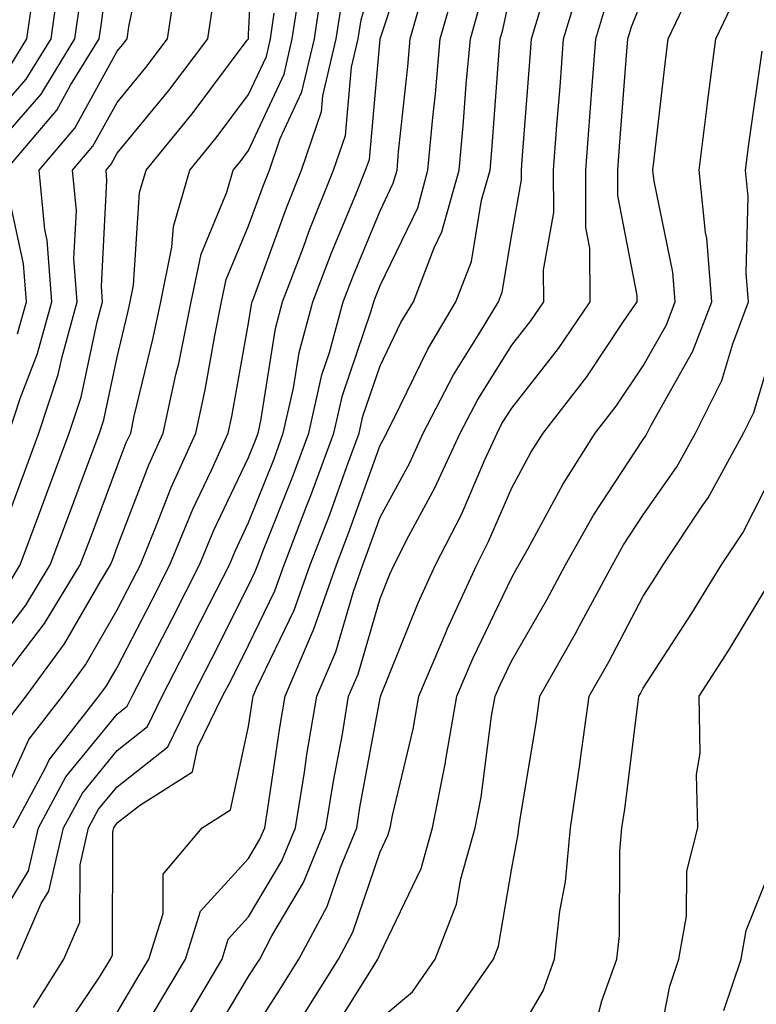
# Model space of a CAD drawing. Units: inches. Extents: x 1029203 to 1031843, y 7223978 to 7226618.
# Drawn here: x 1029911 to 1029967, y 7226098 to 7226173 of the extents above; entities that cross this region are included whole.
import ezdxf

# ---------------------------------------------------------------- set-up
doc = ezdxf.new("R2010")
doc.units = ezdxf.units.IN
doc.header["$MEASUREMENT"] = 0
doc.layers.add('Contour_10297223', color=7, linetype='Continuous', true_color=0x817c4a)

msp = doc.modelspace()

# ---------------------------------------------------------------- linework, layer by layer
at = {"layer": 'Contour_10297223'}
for points in [[(1029908.05, 7226124.85, 2969), (1029911.116, 7226128.854, 2969), (1029912.972, 7226131.92, 2969), (1029914.359, 7226135.611, 2969), (1029915.901, 7226139.772, 2969), (1029916.702, 7226141.92, 2969), (1029917.034, 7226142.936, 2969), (1029918.05, 7226147.701, 2969), (1029918.87, 7226151.1, 2969), (1029919.046, 7226151.92, 2969), (1029919.3, 7226153.17, 2969), (1029919.749, 7226160.221, 2969), (1029920.257, 7226161.92, 2969), (1029923.753, 7226166.217, 2969), (1029927.933, 7226171.803, 2969), (1029928.03, 7226171.92, 2969), (1029928.03, 7226171.94, 2969), (1029928.05, 7226172.233, 2969), (1029928.519, 7226181.451, 2969)], [(1029909.593, 7226161.92, 2973), (1029913.48, 7226166.49, 2973), (1029914.515, 7226168.385, 2973), (1029916.683, 7226171.92, 2973), (1029916.859, 7226173.111, 2973), (1029917.972, 7226181.842, 2973)], [(1029909.827, 7226141.92, 2972), (1029910.687, 7226144.557, 2972), (1029911.995, 7226147.975, 2972), (1029913.089, 7226151.92, 2972), (1029912.737, 7226156.608, 2972), (1029912.562, 7226157.408, 2972), (1029912.132, 7226161.92, 2972), (1029914.847, 7226165.123, 2972), (1029918.05, 7226170.963, 2972), (1029918.48, 7226171.49, 2972), (1029918.812, 7226171.92, 2972), (1029918.948, 7226172.818, 2972), (1029920.335, 7226179.635, 2972)], [(1029910.452, 7226101.92, 2963), (1029912.288, 7226106.158, 2963), (1029912.855, 7226107.115, 2963), (1029913.987, 7226111.92, 2963), (1029915.413, 7226114.557, 2963), (1029918.05, 7226117.799, 2963), (1029920.355, 7226119.615, 2963), (1029921.487, 7226121.92, 2963), (1029923.714, 7226126.256, 2963), (1029925.081, 7226128.951, 2963), (1029926.585, 7226131.92, 2963), (1029927.015, 7226132.955, 2963), (1029928.05, 7226135.123, 2963), (1029929.984, 7226139.986, 2963), (1029930.687, 7226141.92, 2963), (1029931.468, 7226145.338, 2963), (1029931.898, 7226148.072, 2963), (1029932.933, 7226151.92, 2963), (1029934.339, 7226155.631, 2963), (1029936.194, 7226160.065, 2963), (1029936.937, 7226161.92, 2963), (1029937.23, 7226162.74, 2963), (1029938.05, 7226171.881, 2963), (1029938.05, 7226171.92, 2963), (1029940.53, 7226179.44, 2963)], [(1029908.05, 7226103.268, 2964), (1029911.312, 7226108.658, 2964), (1029912.073, 7226111.92, 2964), (1029914.163, 7226115.807, 2964), (1029918.05, 7226120.553, 2964), (1029918.812, 7226121.158, 2964), (1029919.202, 7226121.92, 2964), (1029920.413, 7226124.283, 2964), (1029922.21, 7226127.76, 2964), (1029924.319, 7226131.92, 2964), (1029925.413, 7226134.557, 2964), (1029928.05, 7226140.065, 2964), (1029928.577, 7226141.393, 2964), (1029928.773, 7226141.92, 2964), (1029928.987, 7226142.858, 2964), (1029930.081, 7226149.889, 2964), (1029930.628, 7226151.92, 2964), (1029932.21, 7226156.08, 2964), (1029932.659, 7226157.311, 2964), (1029934.495, 7226161.92, 2964), (1029935.413, 7226164.557, 2964), (1029935.882, 7226169.752, 2964), (1029936.39, 7226171.92, 2964), (1029936.605, 7226173.365, 2964), (1029938.05, 7226178.404, 2964)], [(1029908.05, 7226165.299, 2975), (1029911.136, 7226168.834, 2975), (1029913.03, 7226171.92, 2975), (1029913.655, 7226176.315, 2975)], [(1029908.499, 7226112.369, 2966), (1029911.331, 7226118.639, 2966), (1029913.89, 7226121.92, 2966), (1029915.648, 7226124.322, 2966), (1029918.05, 7226128.483, 2966), (1029919.222, 7226130.748, 2966), (1029919.827, 7226131.92, 2966), (1029921.058, 7226134.928, 2966), (1029922.171, 7226137.799, 2966), (1029924.026, 7226141.92, 2966), (1029924.749, 7226145.221, 2966), (1029925.491, 7226149.361, 2966), (1029925.999, 7226151.92, 2966), (1029926.351, 7226153.619, 2966), (1029928.05, 7226157.682, 2966), (1029929.183, 7226160.787, 2966), (1029929.632, 7226161.92, 2966), (1029930.452, 7226164.322, 2966), (1029932.093, 7226167.877, 2966), (1029933.05, 7226171.92, 2966), (1029933.694, 7226176.276, 2966)], [(1029908.577, 7226132.447, 2971), (1029911.019, 7226138.951, 2971), (1029912.112, 7226141.92, 2971), (1029913.577, 7226146.393, 2971), (1029913.87, 7226147.74, 2971), (1029915.023, 7226151.92, 2971), (1029914.769, 7226155.201, 2971), (1029914.964, 7226158.834, 2971), (1029914.671, 7226161.92, 2971), (1029916.214, 7226163.756, 2971), (1029918.05, 7226167.076, 2971), (1029920.237, 7226169.733, 2971), (1029921.878, 7226171.92, 2971), (1029922.562, 7226176.432, 2971)], [(1029913.773, 7226096.197, 2961), (1029916.702, 7226100.572, 2961), (1029917.542, 7226101.92, 2961), (1029917.698, 7226102.272, 2961), (1029917.718, 7226111.588, 2961), (1029917.796, 7226111.92, 2961), (1029917.894, 7226112.076, 2961), (1029918.05, 7226112.291, 2961), (1029919.749, 7226113.619, 2961), (1029923.792, 7226116.178, 2961), (1029924.202, 7226118.072, 2961), (1029926.077, 7226121.92, 2961), (1029926.761, 7226123.209, 2961), (1029928.05, 7226125.807, 2961), (1029930.042, 7226129.928, 2961), (1029930.745, 7226131.92, 2961), (1029932.425, 7226136.295, 2961), (1029932.776, 7226137.193, 2961), (1029934.534, 7226141.92, 2961), (1029935.179, 7226144.791, 2961), (1029937.366, 7226151.236, 2961), (1029937.562, 7226151.92, 2961), (1029937.698, 7226152.272, 2961), (1029938.05, 7226153.151, 2961), (1029940.901, 7226159.068, 2961), (1029941.683, 7226161.92, 2961), (1029942.054, 7226165.924, 2961), (1029942.249, 7226167.721, 2961), (1029942.62, 7226171.92, 2961), (1029943.831, 7226176.139, 2961)], [(1029924.808, 7226095.162, 2957), (1029928.05, 7226100.611, 2957), (1029928.558, 7226101.412, 2957), (1029928.89, 7226101.92, 2957), (1029929.827, 7226103.697, 2957), (1029932.21, 7226107.76, 2957), (1029933.929, 7226111.92, 2957), (1029934.515, 7226115.455, 2957), (1029935.179, 7226119.049, 2957), (1029935.648, 7226121.92, 2957), (1029936.37, 7226123.6, 2957), (1029938.05, 7226129.361, 2957), (1029938.773, 7226131.197, 2957), (1029939.105, 7226131.92, 2957), (1029940.237, 7226134.108, 2957), (1029942.21, 7226137.76, 2957), (1029944.124, 7226141.92, 2957), (1029945.472, 7226144.498, 2957), (1029948.05, 7226148.619, 2957), (1029949.495, 7226150.475, 2957), (1029950.491, 7226151.92, 2957), (1029950.472, 7226154.342, 2957), (1029951.253, 7226158.717, 2957), (1029951.234, 7226161.92, 2957), (1029951.487, 7226165.358, 2957), (1029951.722, 7226168.248, 2957), (1029951.995, 7226171.92, 2957), (1029953.401, 7226176.568, 2957)], [(1029909.788, 7226120.182, 2967), (1029911.136, 7226121.92, 2967), (1029914.066, 7226125.904, 2967), (1029916.78, 7226130.651, 2967), (1029917.562, 7226131.92, 2967), (1029917.698, 7226132.272, 2967), (1029918.05, 7226133.248, 2967), (1029920.452, 7226139.518, 2967), (1029921.546, 7226141.92, 2967), (1029922.523, 7226146.393, 2967), (1029922.737, 7226147.233, 2967), (1029923.694, 7226151.92, 2967), (1029924.437, 7226155.533, 2967), (1029926.39, 7226160.26, 2967), (1029926.878, 7226161.92, 2967), (1029927.405, 7226162.565, 2967), (1029928.05, 7226163.424, 2967), (1029930.745, 7226169.225, 2967), (1029931.37, 7226171.92, 2967), (1029931.976, 7226175.846, 2967)], [(1029910.003, 7226169.967, 2976), (1029911.194, 7226171.92, 2976), (1029911.722, 7226175.592, 2976)], [(1029918.05, 7226093.17, 2959), (1029921.312, 7226098.658, 2959), (1029923.245, 7226101.92, 2959), (1029924.398, 7226105.572, 2959), (1029928.05, 7226109.576, 2959), (1029928.909, 7226111.061, 2959), (1029929.28, 7226111.92, 2959), (1029929.515, 7226113.385, 2959), (1029930.413, 7226119.557, 2959), (1029930.823, 7226121.92, 2959), (1029932.874, 7226126.744, 2959), (1029932.991, 7226126.979, 2959), (1029934.73, 7226131.92, 2959), (1029935.648, 7226134.322, 2959), (1029938.05, 7226141.002, 2959), (1029938.382, 7226141.588, 2959), (1029938.519, 7226141.92, 2959), (1029939.046, 7226142.916, 2959), (1029941.663, 7226148.307, 2959), (1029943.812, 7226151.92, 2959), (1029944.984, 7226154.986, 2959), (1029945.765, 7226159.635, 2959), (1029946.409, 7226161.92, 2959), (1029946.546, 7226163.424, 2959), (1029947.093, 7226170.963, 2959), (1029947.171, 7226171.92, 2959), (1029947.366, 7226172.604, 2959), (1029948.05, 7226175.846, 2959)], [(1029934.085, 7226095.885, 2954), (1029937.601, 7226101.471, 2954), (1029937.874, 7226101.92, 2954), (1029937.933, 7226102.037, 2954), (1029938.05, 7226102.35, 2954), (1029941.155, 7226108.815, 2954), (1029942.034, 7226111.92, 2954), (1029943.011, 7226116.881, 2954), (1029943.011, 7226116.959, 2954), (1029943.89, 7226121.92, 2954), (1029945.12, 7226124.85, 2954), (1029948.05, 7226130.963, 2954), (1029948.401, 7226131.568, 2954), (1029948.597, 7226131.92, 2954), (1029949.3, 7226133.17, 2954), (1029951.937, 7226138.033, 2954), (1029954.398, 7226141.92, 2954), (1029955.98, 7226143.99, 2954), (1029958.05, 7226147.057, 2954), (1029959.808, 7226150.162, 2954), (1029960.472, 7226151.92, 2954), (1029960.296, 7226154.166, 2954), (1029958.87, 7226161.1, 2954), (1029958.773, 7226161.92, 2954), (1029958.89, 7226162.76, 2954), (1029959.73, 7226170.24, 2954), (1029959.944, 7226171.92, 2954), (1029961.663, 7226175.533, 2954)], [(1029908.05, 7226162.858, 2974), (1029912.269, 7226167.701, 2974), (1029914.847, 7226171.92, 2974), (1029915.257, 7226174.713, 2974)], [(1029910.159, 7226111.92, 2965), (1029912.62, 7226116.49, 2965), (1029912.894, 7226117.076, 2965), (1029916.663, 7226121.92, 2965), (1029917.249, 7226122.721, 2965), (1029918.05, 7226124.108, 2965), (1029920.726, 7226129.244, 2965), (1029922.073, 7226131.92, 2965), (1029923.812, 7226136.158, 2965), (1029925.237, 7226139.108, 2965), (1029926.507, 7226141.92, 2965), (1029926.78, 7226143.19, 2965), (1029928.05, 7226150.299, 2965), (1029928.265, 7226151.705, 2965), (1029928.323, 7226151.92, 2965), (1029928.499, 7226152.369, 2965), (1029930.921, 7226159.049, 2965), (1029932.073, 7226161.92, 2965), (1029933.597, 7226166.373, 2965), (1029933.694, 7226167.565, 2965), (1029934.71, 7226171.92, 2965), (1029935.159, 7226174.811, 2965)], [(1029911.702, 7226098.268, 2962), (1029914.007, 7226101.92, 2962), (1029915.218, 7226104.752, 2962), (1029915.237, 7226109.108, 2962), (1029915.882, 7226111.92, 2962), (1029916.644, 7226113.326, 2962), (1029918.05, 7226115.045, 2962), (1029921.898, 7226118.072, 2962), (1029923.792, 7226121.92, 2962), (1029925.237, 7226124.733, 2962), (1029928.05, 7226130.338, 2962), (1029928.558, 7226131.412, 2962), (1029928.753, 7226131.92, 2962), (1029929.183, 7226133.053, 2962), (1029931.39, 7226138.58, 2962), (1029932.62, 7226141.92, 2962), (1029933.616, 7226146.354, 2962), (1029934.202, 7226148.072, 2962), (1029935.237, 7226151.92, 2962), (1029936.019, 7226153.951, 2962), (1029938.05, 7226158.834, 2962), (1029939.046, 7226160.924, 2962), (1029939.339, 7226161.92, 2962), (1029939.456, 7226163.326, 2962), (1029940.159, 7226169.811, 2962), (1029940.335, 7226171.92, 2962), (1029941.253, 7226175.123, 2962)], [(1029928.05, 7226095.904, 2956), (1029930.394, 7226099.576, 2956), (1029931.878, 7226101.92, 2956), (1029934.026, 7226105.943, 2956), (1029935.023, 7226108.893, 2956), (1029936.273, 7226111.92, 2956), (1029936.507, 7226113.463, 2956), (1029938.05, 7226121.783, 2956), (1029938.069, 7226121.901, 2956), (1029938.089, 7226121.92, 2956), (1029938.109, 7226121.979, 2956), (1029940.941, 7226129.029, 2956), (1029942.249, 7226131.92, 2956), (1029944.222, 7226135.748, 2956), (1029945.98, 7226139.85, 2956), (1029946.937, 7226141.92, 2956), (1029947.308, 7226142.662, 2956), (1029948.05, 7226143.834, 2956), (1029951.605, 7226148.365, 2956), (1029954.026, 7226151.92, 2956), (1029953.987, 7226155.983, 2956), (1029953.694, 7226157.565, 2956), (1029953.675, 7226161.92, 2956), (1029954.144, 7226168.014, 2956), (1029954.437, 7226171.92, 2956), (1029955.276, 7226174.693, 2956)], [(1029932.249, 7226097.721, 2955), (1029934.886, 7226101.92, 2955), (1029935.98, 7226103.99, 2955), (1029938.05, 7226110.104, 2955), (1029938.636, 7226111.334, 2955), (1029938.812, 7226111.92, 2955), (1029938.987, 7226112.858, 2955), (1029940.55, 7226119.42, 2955), (1029940.98, 7226121.92, 2955), (1029943.089, 7226126.881, 2955), (1029943.148, 7226127.018, 2955), (1029945.394, 7226131.92, 2955), (1029946.292, 7226133.678, 2955), (1029948.05, 7226137.76, 2955), (1029949.515, 7226140.455, 2955), (1029950.433, 7226141.92, 2955), (1029953.753, 7226146.217, 2955), (1029956.546, 7226150.416, 2955), (1029957.581, 7226151.92, 2955), (1029957.581, 7226152.389, 2955), (1029956.116, 7226159.986, 2955), (1029956.116, 7226161.92, 2955), (1029956.253, 7226163.717, 2955), (1029956.78, 7226170.651, 2955), (1029956.878, 7226171.92, 2955), (1029957.151, 7226172.818, 2955), (1029958.05, 7226175.084, 2955)], [(1029938.05, 7226097.389, 2953), (1029940.511, 7226099.459, 2953), (1029942.23, 7226101.92, 2953), (1029943.851, 7226106.119, 2953), (1029944.183, 7226108.053, 2953), (1029945.276, 7226111.92, 2953), (1029945.726, 7226114.244, 2953), (1029946.526, 7226120.397, 2953), (1029946.8, 7226121.92, 2953), (1029947.171, 7226122.799, 2953), (1029948.05, 7226124.654, 2953), (1029950.726, 7226129.244, 2953), (1029952.151, 7226131.92, 2953), (1029954.28, 7226135.69, 2953), (1029958.05, 7226141.451, 2953), (1029958.245, 7226141.725, 2953), (1029958.343, 7226141.92, 2953), (1029958.655, 7226142.526, 2953), (1029961.819, 7226148.151, 2953), (1029963.265, 7226151.92, 2953), (1029962.874, 7226156.744, 2953), (1029962.776, 7226157.193, 2953), (1029962.308, 7226161.92, 2953), (1029962.913, 7226166.783, 2953), (1029962.933, 7226167.037, 2953), (1029963.577, 7226171.92, 2953), (1029965.023, 7226174.947, 2953)], [(1029909.691, 7226130.279, 2970), (1029910.687, 7226131.92, 2970), (1029912.249, 7226136.119, 2970), (1029912.679, 7226137.291, 2970), (1029914.417, 7226141.92, 2970), (1029915.316, 7226144.654, 2970), (1029916.526, 7226150.397, 2970), (1029916.937, 7226151.92, 2970), (1029916.859, 7226153.111, 2970), (1029917.269, 7226161.139, 2970), (1029917.21, 7226161.92, 2970), (1029917.601, 7226162.369, 2970), (1029918.05, 7226163.209, 2970), (1029921.976, 7226167.994, 2970), (1029924.944, 7226171.92, 2970), (1029925.355, 7226174.615, 2970)], [(1029918.05, 7226097.877, 2960), (1029919.554, 7226100.416, 2960), (1029920.452, 7226101.92, 2960), (1029921.546, 7226105.416, 2960), (1029921.566, 7226108.404, 2960), (1029924.515, 7226111.92, 2960), (1029926.683, 7226113.287, 2960), (1029928.05, 7226119.615, 2960), (1029928.343, 7226121.627, 2960), (1029928.401, 7226121.92, 2960), (1029928.655, 7226122.526, 2960), (1029931.507, 7226128.463, 2960), (1029932.737, 7226131.92, 2960), (1029934.222, 7226135.748, 2960), (1029935.511, 7226139.381, 2960), (1029936.448, 7226141.92, 2960), (1029936.741, 7226143.229, 2960), (1029938.05, 7226147.057, 2960), (1029939.632, 7226150.338, 2960), (1029940.589, 7226151.92, 2960), (1029942.151, 7226156.022, 2960), (1029942.737, 7226157.233, 2960), (1029944.046, 7226161.92, 2960), (1029944.378, 7226165.592, 2960), (1029944.593, 7226168.463, 2960), (1029944.905, 7226171.92, 2960), (1029945.609, 7226174.361, 2960)], [(1029923.089, 7226096.959, 2958), (1029926.038, 7226101.92, 2958), (1029926.507, 7226103.463, 2958), (1029928.05, 7226105.143, 2958), (1029930.569, 7226109.401, 2958), (1029931.605, 7226111.92, 2958), (1029932.288, 7226116.158, 2958), (1029932.484, 7226117.486, 2958), (1029933.226, 7226121.92, 2958), (1029934.671, 7226125.299, 2958), (1029936.019, 7226129.889, 2958), (1029936.722, 7226131.92, 2958), (1029937.093, 7226132.877, 2958), (1029938.05, 7226135.533, 2958), (1029940.296, 7226139.674, 2958), (1029941.331, 7226141.92, 2958), (1029943.616, 7226146.354, 2958), (1029945.53, 7226149.401, 2958), (1029947.034, 7226151.92, 2958), (1029947.327, 7226152.643, 2958), (1029948.05, 7226157.037, 2958), (1029948.792, 7226161.178, 2958), (1029948.792, 7226161.92, 2958), (1029948.851, 7226162.721, 2958), (1029949.456, 7226170.514, 2958), (1029949.554, 7226171.92, 2958), (1029950.218, 7226174.088, 2958)], [(1029909.241, 7226123.111, 2968), (1029912.523, 7226127.447, 2968), (1029915.257, 7226131.92, 2968), (1029916.019, 7226133.951, 2968), (1029918.05, 7226139.381, 2968), (1029918.753, 7226141.217, 2968), (1029919.085, 7226141.92, 2968), (1029919.359, 7226143.229, 2968), (1029920.804, 7226149.166, 2968), (1029921.37, 7226151.92, 2968), (1029922.21, 7226156.08, 2968), (1029922.327, 7226157.643, 2968), (1029923.577, 7226161.92, 2968), (1029925.589, 7226164.381, 2968), (1029928.05, 7226167.682, 2968), (1029929.398, 7226170.572, 2968), (1029929.71, 7226171.92, 2968), (1029930.003, 7226173.873, 2968)], [(1029943.48, 7226097.35, 2952), (1029946.663, 7226101.92, 2952), (1029947.054, 7226102.916, 2952), (1029948.05, 7226108.854, 2952), (1029948.538, 7226111.432, 2952), (1029948.597, 7226111.92, 2952), (1029948.694, 7226112.565, 2952), (1029949.925, 7226120.045, 2952), (1029950.198, 7226121.92, 2952), (1029952.991, 7226126.861, 2952), (1029953.03, 7226126.94, 2952), (1029955.706, 7226131.92, 2952), (1029956.546, 7226133.424, 2952), (1029958.05, 7226135.709, 2952), (1029960.609, 7226139.361, 2952), (1029962.015, 7226141.92, 2952), (1029964.026, 7226145.943, 2952), (1029964.847, 7226148.717, 2952), (1029966.058, 7226151.92, 2952), (1029965.882, 7226154.088, 2952), (1029966.019, 7226159.889, 2952), (1029965.823, 7226161.92, 2952), (1029966.077, 7226163.893, 2952), (1029967.093, 7226170.963, 2952)], [(1029910.491, 7226149.479, 2973), (1029911.155, 7226151.92, 2973), (1029910.941, 7226154.811, 2973), (1029909.769, 7226160.201, 2973)], [(1029948.05, 7226095.436, 2951), (1029950.452, 7226099.518, 2951), (1029951.312, 7226101.92, 2951), (1029951.702, 7226105.572, 2951), (1029952.151, 7226107.818, 2951), (1029952.523, 7226111.92, 2951), (1029953.226, 7226116.744, 2951), (1029953.284, 7226117.154, 2951), (1029953.948, 7226121.92, 2951), (1029955.433, 7226124.537, 2951), (1029958.05, 7226129.537, 2951), (1029958.987, 7226130.983, 2951), (1029959.554, 7226131.92, 2951), (1029962.581, 7226136.451, 2951), (1029962.972, 7226136.998, 2951), (1029965.667, 7226141.92, 2951), (1029966.468, 7226143.502, 2951), (1029968.05, 7226148.834, 2951)], [(1029954.144, 7226095.826, 2950), (1029954.905, 7226098.776, 2950), (1029956.038, 7226101.92, 2950), (1029956.234, 7226103.736, 2950), (1029956.273, 7226110.143, 2950), (1029956.429, 7226111.92, 2950), (1029956.644, 7226113.326, 2950), (1029957.659, 7226121.529, 2950), (1029957.718, 7226121.92, 2950), (1029957.835, 7226122.135, 2950), (1029958.05, 7226122.545, 2950), (1029961.741, 7226128.229, 2950), (1029964.007, 7226131.92, 2950), (1029965.628, 7226134.342, 2950), (1029968.05, 7226139.147, 2950)], [(1029958.636, 7226092.506, 2949), (1029960.081, 7226099.889, 2949), (1029960.765, 7226101.92, 2949), (1029961.331, 7226105.201, 2949), (1029961.351, 7226108.619, 2949), (1029962.191, 7226111.92, 2949), (1029962.093, 7226115.963, 2949), (1029962.386, 7226117.584, 2949), (1029962.308, 7226121.92, 2949), (1029964.554, 7226125.416, 2949), (1029968.05, 7226131.236, 2949)], [(1029964.163, 7226098.033, 2948), (1029965.491, 7226101.92, 2948), (1029965.862, 7226104.108, 2948), (1029968.05, 7226109.557, 2948)]]:
    msp.add_polyline3d(points, dxfattribs=at)

doc.saveas('drawing.dxf')
